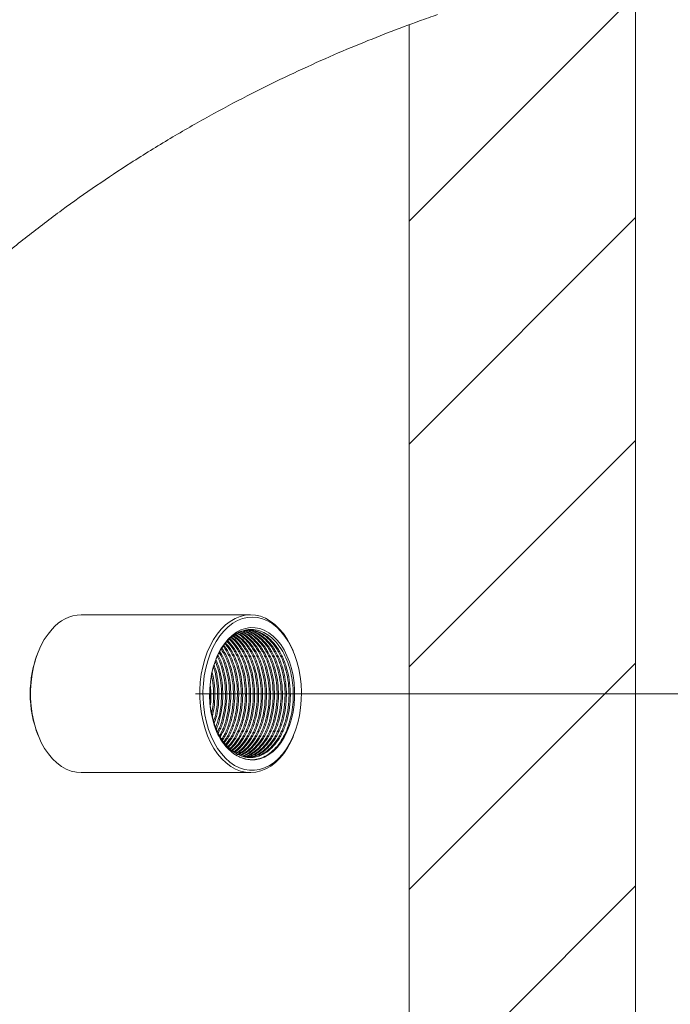
# Model space of a CAD drawing. Units: millimetres. Extents: x 0 to 210, y 0 to 297.
# Drawn here: x 126 to 139, y 149 to 169 of the extents above; entities that cross this region are included whole.
import ezdxf

# ---------------------------------------------------------------- set-up
doc = ezdxf.new("R2010")
doc.units = ezdxf.units.MM
doc.styles.add('SLDTEXTSTYLE0', font='TXT', dxfattribs={"width": 0.75})
doc.dimstyles.new('SLDDIMSTYLE0', dxfattribs={"dimtxt": 3.5, "dimasz": 3.302, "dimexe": 0, "dimexo": 0.0625, "dimgap": 0.875, "dimtad": 1, "dimlfac": 22, "dimrnd": 1e-09, "dimzin": 12, "dimdsep": 46, "dimtxsty": 'SLDTEXTSTYLE0', "dimsah": 1, "dimcen": 0.09, "dimadec": 0, "dimazin": 3, "dimtfac": 1, "dimtofl": 0, "dimtmove": 0, "dimatfit": 3, "dimfxl": 0, "dimfrac": 2, "dimtolj": 1, "dimtzin": 12, "dimarcsym": 0})

# ---------------------------------------------------------------- blocks, each defined once
blk = doc.blocks.new('_D_2')
at = {"color": 7, "linetype": 'Continuous', "lineweight": 0}
for p, q in [((129.502, 155.717), (165.812, 155.717)), ((164.812, 75.49), (164.812, 155.717)), ((120.002, 75.49), (165.812, 75.49))]:
    blk.add_line(p, q, dxfattribs=at)
for points in [[(164.812, 155.717), (164.304, 152.415), (165.32, 152.415)], [(164.812, 75.49), (165.32, 78.792), (164.304, 78.792)]]:
    blk.add_solid(points, dxfattribs=at)
at = {"color": 7, "linetype": 'Continuous', "lineweight": 0, "insert": (160.301, 132.6), "char_height": 3.5, "attachment_point": 1, "rotation": 90, "style": 'SLDTEXTSTYLE0'}
blk.add_mtext('1765', dxfattribs=at)
blk = doc.blocks.new('_D_3')
at = {"color": 7, "linetype": 'Continuous', "lineweight": 0}
for p, q in [((129.502, 184.353), (172.441, 184.353)), ((171.441, 75.49), (171.441, 184.353)), ((120.002, 75.49), (172.441, 75.49))]:
    blk.add_line(p, q, dxfattribs=at)
for points in [[(171.441, 184.353), (170.933, 181.051), (171.949, 181.051)], [(171.441, 75.49), (171.949, 78.792), (170.933, 78.792)]]:
    blk.add_solid(points, dxfattribs=at)
at = {"color": 7, "linetype": 'Continuous', "lineweight": 0, "insert": (166.929, 161.055), "char_height": 3.5, "attachment_point": 1, "rotation": 90, "style": 'SLDTEXTSTYLE0'}
blk.add_mtext('2395', dxfattribs=at)
blk = doc.blocks.new('_D_4')
at = {"color": 7, "linetype": 'Continuous', "lineweight": 0}
for p, q in [((107.331, 204.808), (189.789, 204.808)), ((188.789, 204.808), (188.789, 75.49)), ((120.002, 75.49), (189.789, 75.49))]:
    blk.add_line(p, q, dxfattribs=at)
for points in [[(188.789, 204.808), (188.281, 201.506), (189.297, 201.506)], [(188.789, 75.49), (189.297, 78.792), (188.281, 78.792)]]:
    blk.add_solid(points, dxfattribs=at)
at = {"color": 7, "linetype": 'Continuous', "lineweight": 0, "insert": (184.278, 131.6), "char_height": 3.5, "attachment_point": 1, "rotation": 90, "style": 'SLDTEXTSTYLE0'}
blk.add_mtext('2845', dxfattribs=at)

msp = doc.modelspace()

# ---------------------------------------------------------------- hatches: boundary and pattern name
at = {"linetype": 'Continuous', "lineweight": 0}
h = msp.add_hatch(dxfattribs=at)
h.set_pattern_fill('ANSI31', angle=3e-322, style=0)
edge = h.paths.add_edge_path(flags=0)
edge.add_line((133.80935, 169.2007452), (133.80935, 75.4897773))
edge.add_line((133.80935, 75.4897773), (138.3729864, 75.4897773))
edge.add_line((138.3729864, 75.4897773), (138.3729864, 170.4795964))
edge.add_spline(control_points=[(138.3729864, 170.4795964), (136.8269315, 170.1794623), (135.2957039, 169.7493153), (133.80935, 169.2007452)], knot_values=[0.0233012668, 0.0233012668, 0.0233012668, 0.0233012668, 0.0387074105, 0.0387074105, 0.0387074105, 0.0387074105], weights=[1, 1, 1, 1], degree=3, periodic=0)

# ---------------------------------------------------------------- linework, layer by layer
at = {"color": 7, "linetype": 'Continuous', "lineweight": 15}
for p, q in [((138.3729851, 170.4795973), (138.3729851, 75.4897773)), ((133.80935, 169.2007417), (133.80935, 75.4897773)), ((133.80935, 95.9443223), (133.80935, 169.1959083)), ((130.6100843, 157.307957), (127.1977062, 157.307957)), ((126.3396282, 156.5824709), (126.3293247, 156.5577404)), ((131.4784671, 156.5577404), (131.4681636, 156.5824709)), ((126.3293247, 154.8763584), (126.3396282, 154.8516333)), ((131.4681636, 154.8516333), (131.4784671, 154.8763584)), ((127.1977062, 154.1261418), (130.6100843, 154.1261418))]:
    msp.add_line(p, q, dxfattribs=at)
at = {"color": 7, "linetype": 'Continuous', "lineweight": 15, "flags": 128}
for points in [[(130.0732903, 156.9810201), (130.1598579, 157.0657562), (130.2515678, 157.1361981), (130.3474472, 157.1915925), (130.4464776, 157.2313596), (130.5476132, 157.2550768), (130.649781, 157.2624841), (130.7518973, 157.2535163), (130.8528784, 157.2282547), (130.9516541, 157.1869812), (131.0471787, 157.1301238), (131.1384388, 157.058284), (131.22447, 156.9722311), (131.3043538, 156.8728702), (131.3772502, 156.7612578), (131.4423819, 156.6385752), (131.4990605, 156.5061282), (131.5466846, 156.365315), (131.5847503, 156.2176255), (131.6128538, 156.0646366), (131.6306973, 155.9079577), (131.6380883, 155.7492576), (131.6349536, 155.5902162), (131.6213231, 155.4325185), (131.5973431, 155.2778391), (131.5632682, 155.1278142), (131.5194561, 154.9840369), (131.4663754, 154.8480245), (131.4045844, 154.7212292), (131.3347413, 154.6049893), (131.2575885, 154.5005349), (131.1739388, 154.4089767), (131.0846808, 154.3312848), (130.9907629, 154.2682827), (130.8931765, 154.2206369), (130.7929622, 154.1888568), (130.6911737, 154.1732729), (130.5888975, 154.1740531), (130.4872147, 154.1911922), (130.3872035, 154.2245003), (130.2899233, 154.2736363), (130.1964064, 154.3380689), (130.1076442, 154.4171209), (130.024577, 154.5099524), (129.9480853, 154.6155773), (129.8789791, 154.7328792), (129.8179927, 154.860612), (129.7657736, 154.9974263), (129.7228718, 155.14187), (129.6897425, 155.2924043), (129.6667405, 155.4474468), (129.6541043, 155.6053449), (129.6519721, 155.7644243), (129.6603682, 155.9230051), (129.6791979, 156.0794023), (129.7082633, 156.2319577), (129.7472583, 156.3790511), (129.795771, 156.5191329), (129.8532814, 156.6507074), (129.9191852, 156.7723876), (129.9927806, 156.8828838), (130.0732903, 156.9810201)], [(130.0216564, 157.0181971), (130.1092888, 157.1041308), (130.2020607, 157.1758352), (130.2990185, 157.232568), (130.3991678, 157.2737548), (130.5014819, 157.2989621), (130.6049122, 157.3079407), (130.7083913, 157.3005931), (130.8108652, 157.2769951), (130.9112774, 157.2373905), (131.0086009, 157.1821858), (131.1018334, 157.1119444), (131.1900185, 157.0273925), (131.2722539, 156.9293916), (131.3476972, 156.8189551), (131.4155679, 156.6972099), (131.4681636, 156.5824709)], [(127.1977062, 154.1261418), (127.0993978, 154.1335111), (126.9969252, 154.1571092), (126.8965131, 154.1967083), (126.7991909, 154.2519185), (126.7059584, 154.3221544), (126.6177719, 154.4067063), (126.5355365, 154.5047072), (126.4600946, 154.6151438), (126.3922225, 154.7368944), (126.3326165, 154.8686965), (126.2818862, 155.0092063), (126.2405545, 155.1569771), (126.2090439, 155.310497), (126.1876784, 155.4681892), (126.1766772, 155.6284336), (126.176153, 155.7895883), (126.186111, 155.9499952), (126.2064498, 156.108018), (126.2369592, 156.2620255), (126.2773292, 156.4104411), (126.3271424, 156.551742), (126.3858882, 156.6844762), (126.4529651, 156.8072834), (126.5276836, 156.9189066), (126.6092783, 157.0181971)], [(131.4681636, 154.8516333), (131.4219022, 154.7496227), (131.3548253, 154.6268154), (131.2801082, 154.5151922), (131.1985122, 154.4159071), (131.1108798, 154.3299681), (131.0181106, 154.2582637), (130.9211528, 154.2015309), (130.8210034, 154.1603495), (130.7186894, 154.1351367), (130.615259, 154.1261635), (130.5117772, 154.1335111), (130.409306, 154.1571092), (130.3088939, 154.1967083), (130.2115703, 154.2519185), (130.1183378, 154.3221544), (130.03015, 154.4067063), (129.9479146, 154.5047072), (129.8724741, 154.6151438), (129.8046034, 154.7368944), (129.744996, 154.8686965), (129.694267, 155.0092063), (129.6529339, 155.1569771), (129.621422, 155.310497), (129.6000565, 155.4681892), (129.5890567, 155.6284336), (129.5885311, 155.7895883), (129.5984905, 155.9499952), (129.6188292, 156.108018), (129.6493387, 156.2620255), (129.6897073, 156.4104411), (129.7395205, 156.551742), (129.798269, 156.6844762), (129.8653459, 156.8072834), (129.940063, 156.9189066), (130.0216564, 157.0181971), (130.0216564, 157.0181971)], [(129.7904906, 155.8186753), (129.8030591, 155.9658988), (129.8260746, 156.1100337), (129.8592527, 156.2492918), (129.9021843, 156.3819392), (129.9543302, 156.5063395), (130.0150484, 156.620943), (130.0835856, 156.72433), (130.1590884, 156.8152108), (130.2406195, 156.8924639), (130.3271681, 156.95513), (130.4176615, 157.0024344), (130.5109753, 157.033781), (130.6059499, 157.0487852), (130.7014094, 157.0472625), (130.7961646, 157.0292294), (130.8890448, 156.9949134), (130.9788961, 156.9447371), (131.0646022, 156.8793183), (131.1450983, 156.7994806), (131.2193846, 156.7062102), (131.2865428, 156.6006612), (131.3457383, 156.4841395), (131.396237, 156.3581028), (131.4374076, 156.2241116), (131.4687434, 156.0838239), (131.489857, 155.93899), (131.5004801, 155.7913981), (131.5004883, 155.6428796), (131.4898759, 155.4952876), (131.4687759, 155.3504429), (131.4374509, 155.2101498), (131.3962912, 155.0761478), (131.3458034, 154.9501002), (131.2866187, 154.8335731), (131.2194686, 154.7280079), (131.1451904, 154.6347212), (131.0646997, 154.5548672), (130.9790018, 154.4894322), (130.8891559, 154.4392396), (130.7962783, 154.4049019), (130.7015205, 154.3868471), (130.6060637, 154.3853083), (130.5110864, 154.4002907), (130.4177699, 154.4316211)]]:
    msp.add_lwpolyline(points, dxfattribs=at)
at = {"color": 7, "linetype": 'Continuous', "lineweight": 15}
for centre, radius, start, end in [((127.2182362, 156.5239128), 0.784313, 91.49993797, 140.9341468), ((131.1462296, 155.9098958), 1.3311969, 145.43023751, 157.01398708), ((128.4376575, 155.7170494), 2.2697639, 158.26051488, 201.73948512), ((130.8636863, 155.363775), 1.0096826, 200.11184094, 239.34686039)]:
    msp.add_arc(centre, radius, start, end, dxfattribs=at)
for points, knots in [([(107.8916594, 110.0771254), (107.9504535, 110.3613445), (108.0681335, 110.9302273), (108.2789834, 111.7760114), (108.5211893, 112.6132621), (108.8017091, 113.4375468), (109.1046599, 114.1967235), (109.4276151, 114.8903035), (109.7634929, 115.5198397), (110.133869, 116.1303363), (110.5381522, 116.7175777), (110.9756772, 117.277303), (111.44463, 117.8046611), (111.9457002, 118.2950754), (112.472152, 118.7524663), (113.0184151, 119.1841306), (113.5781126, 119.5957326), (114.1448586, 119.9929654), (114.7325854, 120.3956582), (115.3366543, 120.8098625), (115.9518984, 121.2442199), (116.5051839, 121.6579673), (116.994455, 122.0547314), (117.4204345, 122.4334923), (117.8259066, 122.8346227), (118.2165292, 123.2728387), (118.5853611, 123.753119), (118.929773, 124.2746026), (119.2390349, 124.8217442), (119.5116569, 125.3903562), (119.745724, 125.9765138), (119.9412976, 126.5777222), (120.1022677, 127.1907115), (120.2310218, 127.8137275), (120.3298194, 128.4432051), (120.4087877, 129.1497741), (120.4598511, 129.9333323), (120.4768309, 130.792894), (120.459836, 131.6531375), (120.4141134, 132.5119857), (120.3284098, 133.5701912), (120.188598, 134.8255454), (119.985017, 136.2754726), (119.7567332, 137.7070455), (119.5167929, 139.1228504), (119.2741468, 140.5247597), (119.036534, 141.9281036), (118.8136937, 143.3339522), (118.6154723, 144.743397), (118.4517955, 146.1575254), (118.3438571, 147.4396031), (118.2855703, 148.5875663), (118.2680385, 149.5993677), (118.2875503, 150.5317415), (118.3383985, 151.383154), (118.4129867, 152.1529278), (118.5184218, 152.9183187), (118.6563809, 153.6734297), (118.8292419, 154.4161069), (119.0352491, 155.1448701), (119.2735445, 155.8613891), (119.5464522, 156.5733918), (119.8542418, 157.2787792), (120.1959001, 157.9759349), (120.5649122, 158.6540272), (120.9725426, 159.3344875), (121.4200228, 160.0140352), (121.9072921, 160.6898523), (122.4168222, 161.3397179), (122.9451158, 161.9626863), (123.4886645, 162.5578347), (124.0809806, 163.161848), (124.7223764, 163.7685792), (125.4117271, 164.3724512), (126.1082466, 164.93932), (126.8074199, 165.4694768), (127.5047789, 165.9632547), (128.2357444, 166.4472626), (128.9957351, 166.9158621), (129.779391, 167.3644538), (130.5494603, 167.7741764), (131.3013502, 168.1462499), (132.0312526, 168.4821585), (132.7298774, 168.7816195), (133.3923056, 169.0458308), (133.9444616, 169.2530083), (134.2598964, 169.3617391), (134.3805928, 169.4033433)], [0, 0, 0, 0, 0.0112643615, 0.0225463432, 0.0338257912, 0.0450913128, 0.0563418279, 0.0655561958, 0.074806191, 0.0840688632, 0.093324938, 0.102559627, 0.1117637775, 0.1208827721, 0.1300112681, 0.1391606815, 0.1483267407, 0.1574936774, 0.1666383507, 0.1767224592, 0.1868070349, 0.1968884079, 0.2045527959, 0.2122267529, 0.2198943769, 0.2275500998, 0.2358415826, 0.2441638063, 0.2524973528, 0.2608209639, 0.2691135655, 0.2773553218, 0.2856157536, 0.2938881784, 0.3021592474, 0.3104100886, 0.3215151498, 0.3326335885, 0.343765157, 0.3548994937, 0.3660179064, 0.3849977958, 0.4039845967, 0.4229708019, 0.4414231928, 0.4598907468, 0.4783604563, 0.4968211566, 0.5152667462, 0.5336989465, 0.5521308376, 0.565218959, 0.5783105163, 0.5913953886, 0.6014005563, 0.611414948, 0.6214261906, 0.6314270145, 0.6412840845, 0.6511538547, 0.6610243338, 0.6708823289, 0.6811481851, 0.6914264635, 0.7017057753, 0.7119731777, 0.7233038614, 0.7346581706, 0.7460271072, 0.7573990484, 0.7687603184, 0.7800956478, 0.7936502814, 0.8072341388, 0.8208358092, 0.8344408654, 0.8480325799, 0.8615924861, 0.8774529787, 0.8933238297, 0.9091854142, 0.925387762, 0.9415995443, 0.9578028501, 0.9739049342, 0.9900151089, 1, 1, 1, 1]), ([(130.0500742, 156.6652293), (130.0781284, 156.7024552), (130.1420501, 156.7872751), (130.2566115, 156.8892067), (130.3893316, 156.9682029), (130.5290825, 157.0105388), (130.6713624, 157.0170578), (130.8122647, 156.9859371), (130.9471982, 156.9197782), (131.0730206, 156.819689), (131.1865465, 156.6888495), (131.2850784, 156.5306851), (131.3655271, 156.3489347), (131.4253904, 156.1485357), (131.4630654, 155.9358546), (131.4771317, 155.7167366), (131.4677327, 155.4974112), (131.4352069, 155.2821121), (131.379466, 155.0783246), (131.3030182, 154.8923708), (131.2075336, 154.729417), (131.0957444, 154.5940827), (130.9710076, 154.4894108), (130.8366348, 154.4185635), (130.6964603, 154.3846997), (130.5546289, 154.3851121), (130.463009, 154.4162474), (130.4177699, 154.4316211)], [0, 0, 0, 0, 0.03138979225, 0.07152204028, 0.11165405261, 0.15178607626, 0.19191797087, 0.23204974279, 0.27218162777, 0.31174083806, 0.3518597166, 0.39197850243, 0.43188948451, 0.47237618313, 0.51286319056, 0.55277334174, 0.59324765592, 0.63372125011, 0.67456345757, 0.71540597524, 0.75566683909, 0.79650192452, 0.83733906965, 0.87782127356, 0.91888449866, 0.95994760891, 1, 1, 1, 1]), ([(130.3489103, 154.4951759), (130.3865864, 154.4781538), (130.476327, 154.4376087), (130.6249182, 154.4216067), (130.7867405, 154.4526265), (130.9395001, 154.5334898), (131.0772755, 154.657441), (131.1973081, 154.8207075), (131.2960063, 155.0208588), (131.3680938, 155.2512381), (131.4090221, 155.4985176), (131.417995, 155.7495661), (131.3962776, 155.998008), (131.3434269, 156.2385896), (131.2595436, 156.4629756), (131.1485853, 156.6576355), (131.0175094, 156.8128644), (130.8715549, 156.9243758), (130.719517, 156.9933576), (130.6154018, 156.9993137), (130.5657763, 157.0021527)], [0, 0, 0, 0, 0.0416683639, 0.0992498771, 0.1572162392, 0.2144185354, 0.2697940835, 0.3251699641, 0.3823722064, 0.4403379465, 0.4979196357, 0.5540124986, 0.6088773249, 0.6655803976, 0.7234179866, 0.781254857, 0.8379588377, 0.8928227775, 0.9489151096, 1, 1, 1, 1]), ([(130.4438225, 154.4570397), (130.4512002, 154.4583539), (130.5119521, 154.4691751), (130.6188588, 154.5364172), (130.7570081, 154.6566679), (130.8769414, 154.8209221), (130.9756668, 155.0207996), (131.0477482, 155.2512538), (131.0886727, 155.4985135), (131.0976508, 155.7495684), (131.0759324, 155.9980027), (131.0230809, 156.2386104), (130.939186, 156.4628952), (130.8282744, 156.6579325), (130.6970294, 156.8117931), (130.5607992, 156.9209787), (130.4659264, 156.9560596), (130.4228661, 156.9719819)], [0, 0, 0, 0, 0.0100198038, 0.0825091966, 0.1526843477, 0.2228594966, 0.2953491044, 0.3688062557, 0.4417765951, 0.5128603681, 0.5823878828, 0.6542450785, 0.7275398302, 0.8008336713, 0.8726914571, 0.9422178483, 1, 1, 1, 1]), ([(130.4613598, 154.4499956), (130.4808269, 154.4530733), (130.5537915, 154.4646091), (130.6725689, 154.5354832), (130.8105774, 154.6569152), (130.9305473, 154.8208533), (131.0292629, 155.0208182), (131.1013458, 155.2512493), (131.1422753, 155.4985145), (131.151248, 155.7495678), (131.1295302, 155.9980038), (131.0766816, 156.2386061), (130.9927902, 156.4629121), (130.8818617, 156.6578704), (130.7506779, 156.8120186), (130.6073224, 156.9256983), (130.5048351, 156.9630918), (130.4542127, 156.981562)], [0, 0, 0, 0, 0.0256986123, 0.0963209578, 0.1646882548, 0.2330561838, 0.3036787387, 0.375243784, 0.4463348086, 0.5155877109, 0.5833244329, 0.6533307932, 0.7247377547, 0.7961438289, 0.8661512244, 0.9338868838, 1, 1, 1, 1]), ([(130.476513, 154.4477793), (130.4997867, 154.4513476), (130.5765866, 154.4631223), (130.6990824, 154.5352561), (130.8370553, 154.6569751), (130.9570391, 154.8208364), (131.0557506, 155.0208229), (131.1278361, 155.2512478), (131.1687595, 155.4985156), (131.1777376, 155.7495655), (131.1560203, 155.9980122), (131.1031639, 156.2385744), (131.0192884, 156.4630314), (130.9083049, 156.6574281), (130.7773183, 156.813611), (130.6310518, 156.921667), (130.5255557, 156.9787616), (130.4690915, 156.9851703), (130.4668435, 156.9854254)], [0, 0, 0, 0, 0.0303725972, 0.1002251742, 0.1678475327, 0.2354704024, 0.3053231866, 0.3761081883, 0.4464242957, 0.5149223596, 0.5819207658, 0.6511642269, 0.7217928677, 0.7924204481, 0.861664393, 0.9286624331, 0.9971598454, 1, 1, 1, 1]), ([(130.5012381, 154.4421386), (130.5342221, 154.4468598), (130.6207966, 154.4592516), (130.7527383, 154.5347764), (130.8906423, 154.6571015), (131.0106406, 154.8208018), (131.1093483, 155.0208328), (131.1814331, 155.251245), (131.2223622, 155.4985161), (131.2313348, 155.7495657), (131.2096178, 155.9980107), (131.156766, 156.2385793), (131.072887, 156.4630143), (130.9619124, 156.6574922), (130.8308955, 156.8133802), (130.6847271, 156.9225014), (130.5704573, 156.9812509), (130.5050545, 156.9874973), (130.4939555, 156.9885574)], [0, 0, 0, 0, 0.04199463825, 0.11022471572, 0.17627613252, 0.2423279459, 0.31055822574, 0.37969919839, 0.44838207894, 0.51528910187, 0.58073130376, 0.64836626201, 0.71735437727, 0.78634163546, 0.85397759377, 0.91941876904, 0.98632515889, 1, 1, 1, 1]), ([(130.5257789, 154.4417593), (130.5594176, 154.4465538), (130.6466496, 154.4589869), (130.7792282, 154.5347487), (130.9171274, 154.6571084), (131.0371265, 154.8208004), (131.1358373, 155.0208325), (131.2079231, 155.251245), (131.2488462, 155.4985163), (131.2578259, 155.749566), (131.2361025, 155.9980098), (131.1832527, 156.2385823), (131.0993723, 156.463003), (130.9884016, 156.6575338), (130.8573716, 156.8132291), (130.7112619, 156.9230537), (130.5893606, 156.983548), (130.5161594, 156.9897082), (130.4973177, 156.9912938)], [0, 0, 0, 0, 0.0423869813, 0.1099183081, 0.1752935282, 0.2406688987, 0.3082007042, 0.3766334706, 0.4446128486, 0.5108346961, 0.5756067608, 0.6425490631, 0.7108306646, 0.7791114178, 0.8460543378, 0.910825743, 0.9770469383, 1, 1, 1, 1]), ([(130.5795857, 154.4319462), (130.5856653, 154.4311166), (130.6459851, 154.4228858), (130.7603775, 154.4559694), (130.9129798, 154.5326313), (131.0507942, 154.657668), (131.1708204, 154.820644), (131.2695202, 155.0208759), (131.3416088, 155.2512337), (131.3825314, 155.498519), (131.3915098, 155.7495656), (131.369792, 155.9980087), (131.3169373, 156.238589), (131.2330554, 156.4629754), (131.1220957, 156.6576351), (130.9910232, 156.8128651), (130.8450692, 156.9243758), (130.6930284, 156.9933572), (130.5889145, 156.9993136), (130.5392902, 157.0021527)], [0, 0, 0, 0, 0.0071614419, 0.071053631, 0.1341038137, 0.1951409613, 0.2561785704, 0.31922894, 0.3831207458, 0.4465893193, 0.5084168942, 0.5688908514, 0.6313912352, 0.6951419069, 0.7588916214, 0.8213924419, 0.8818656773, 0.9436930856, 1, 1, 1, 1]), ([(130.5587511, 154.4377333), (130.599335, 154.4432821), (130.6935489, 154.4561636), (130.8328565, 154.534477), (130.9707207, 154.6571801), (131.09073, 154.8207799), (131.1894343, 155.0208389), (131.2615215, 155.2512431), (131.3024445, 155.4985168), (131.3114227, 155.7495656), (131.2897053, 155.9980108), (131.2368496, 156.2385792), (131.1529708, 156.4630137), (131.0419999, 156.6574928), (130.9109819, 156.8133805), (130.7648149, 156.9225009), (130.6505441, 156.9812509), (130.5851415, 156.9874973), (130.5740424, 156.9885574)], [0, 0, 0, 0, 0.0511391862, 0.1187178197, 0.1841391503, 0.2495604787, 0.3171394795, 0.3856204802, 0.4536476467, 0.5199160471, 0.5847336136, 0.6517230432, 0.7200526456, 0.7883810894, 0.8553714416, 0.9201882039, 0.9864556895, 1, 1, 1, 1]), ([(130.5750476, 154.4357392), (130.6190632, 154.441648), (130.716723, 154.454758), (130.8593606, 154.5343568), (130.9972027, 154.6572126), (131.1172169, 154.8207703), (131.2159206, 155.0208417), (131.2880065, 155.2512427), (131.3289353, 155.4985166), (131.3379079, 155.7495658), (131.3161908, 155.99801), (131.2633394, 156.2385822), (131.1794591, 156.4630029), (131.0684892, 156.6575345), (130.9374551, 156.813228), (130.7913494, 156.9230542), (130.6694475, 156.9835479), (130.5962463, 156.9897082), (130.5774047, 156.9912938)], [0, 0, 0, 0, 0.05469789417, 0.12136107569, 0.18589562924, 0.25043077924, 0.31709398747, 0.38464714558, 0.45175273161, 0.51712324239, 0.58106257158, 0.64714430073, 0.7145481118, 0.78195108547, 0.84803379171, 0.91197211787, 0.97734201011, 1, 1, 1, 1]), ([(130.1521635, 154.6506465), (130.1571062, 154.6550081), (130.207427, 154.6994122), (130.2888377, 154.8233731), (130.3888532, 155.0201233), (130.4605819, 155.251436), (130.5015981, 155.4984627), (130.5105602, 155.7495942), (130.4888171, 155.9979488), (130.4360837, 156.2388096), (130.3517302, 156.4621385), (130.2506498, 156.6459589), (130.1701524, 156.7342573), (130.1354254, 156.7723497)], [0, 0, 0, 0, 0.0107446458, 0.1093880202, 0.2112847691, 0.3145413768, 0.4171138775, 0.5170344812, 0.6147674471, 0.7157753547, 0.8188038733, 0.9218311119, 1, 1, 1, 1]), ([(130.1635479, 154.6370512), (130.1735949, 154.6457744), (130.2292165, 154.6940675), (130.315513, 154.8229142), (130.4152876, 155.0202498), (130.4870808, 155.2514025), (130.5280855, 155.4984715), (130.5370451, 155.7495899), (130.5153072, 155.9979575), (130.4625549, 156.2387765), (130.3782897, 156.4622654), (130.2737014, 156.6513178), (130.1890769, 156.743733), (130.1502995, 156.7860804)], [0, 0, 0, 0, 0.0213202374, 0.1180320263, 0.2179334836, 0.3191681718, 0.4197324305, 0.5176964007, 0.6135156534, 0.7125454524, 0.8135565178, 0.9145660665, 1, 1, 1, 1]), ([(130.18791, 154.6107276), (130.2079215, 154.6276952), (130.273792, 154.6835465), (130.3693886, 154.8222482), (130.4688127, 155.0204344), (130.5407022, 155.2513505), (130.5816795, 155.4984926), (130.5906375, 155.7495587), (130.5689477, 155.9980611), (130.5159978, 156.2383763), (130.4324769, 156.4637883), (130.3201741, 156.6546291), (130.2329346, 156.771489), (130.1815196, 156.8107366), (130.1792998, 156.8124311)], [0, 0, 0, 0, 0.0406203122, 0.1337073289, 0.2298634013, 0.3273031515, 0.4240971534, 0.5183886548, 0.6106157607, 0.705933312, 0.8031576416, 0.9003807634, 0.9956989806, 1, 1, 1, 1]), ([(130.2026486, 154.6001505), (130.2266867, 154.6203781), (130.2966735, 154.6792709), (130.3959606, 154.8220415), (130.495275, 155.020491), (130.5671948, 155.2513357), (130.6081637, 155.4984959), (130.617125, 155.74956), (130.5954305, 155.9980527), (130.5424967, 156.23841), (130.4589148, 156.4636593), (130.3468395, 156.6551046), (130.2549017, 156.7758904), (130.1984853, 156.8181941), (130.191451, 156.8234688)], [0, 0, 0, 0, 0.047867364, 0.1393657785, 0.2338819181, 0.3296594191, 0.4248023644, 0.5174854955, 0.6081394443, 0.7018311235, 0.7973970563, 0.8929613686, 0.9866539229, 1, 1, 1, 1]), ([(130.2324726, 154.578747), (130.2646839, 154.605508), (130.342995, 154.6705683), (130.4497039, 154.8216902), (130.5488333, 155.020588), (130.6208028, 155.25131), (130.661762, 155.4985013), (130.6707288, 155.7495622), (130.6490219, 155.998039), (130.5961174, 156.2384627), (130.5124436, 156.4634607), (130.4007049, 156.6558407), (130.2994219, 156.7849508), (130.2328997, 156.8335061), (130.2160434, 156.8458097)], [0, 0, 0, 0, 0.0617995352, 0.1502449771, 0.2416074536, 0.3341893763, 0.4261578993, 0.5157485282, 0.6033778073, 0.6939430184, 0.7863202603, 0.8786963545, 0.9692625125, 1, 1, 1, 1]), ([(130.2472085, 154.5681699), (130.2834708, 154.5981344), (130.3658974, 154.6662457), (130.4762527, 154.821544), (130.5753053, 155.020628), (130.647297, 155.2512993), (130.6882463, 155.498504), (130.6972148, 155.7495625), (130.6755105, 155.998035), (130.6226098, 156.238482), (130.5389021, 156.4633846), (130.427294, 156.6561223), (130.3214436, 156.7894921), (130.2499337, 156.8411464), (130.2281973, 156.8568474)], [0, 0, 0, 0, 0.0683477829, 0.1553588181, 0.2452392885, 0.3363192549, 0.4267957884, 0.5149331525, 0.6011408582, 0.6902373048, 0.7811160798, 0.8719937257, 0.9610907948, 1, 1, 1, 1]), ([(130.2770325, 154.5467664), (130.3215046, 154.5831753), (130.412249, 154.6574669), (130.5299558, 154.8212913), (130.6288748, 155.0206976), (130.7009018, 155.2512813), (130.7418467, 155.4985076), (130.7508133, 155.7495638), (130.7291049, 155.9980265), (130.6762234, 156.2385149), (130.5924575, 156.4632601), (130.4810626, 156.6565821), (130.3660394, 156.7987678), (130.284438, 156.8567129), (130.2527869, 156.8791883)], [0, 0, 0, 0, 0.0809680197, 0.1652133565, 0.2522372035, 0.3404224237, 0.4280236349, 0.5133597142, 0.5968275262, 0.6830920743, 0.7710824974, 0.8590715994, 0.9453374231, 1, 1, 1, 1]), ([(130.2898366, 154.5375765), (130.2926469, 154.5390386), (130.3448098, 154.5661794), (130.4358408, 154.660645), (130.5568243, 154.8198173), (130.6552587, 155.0211043), (130.7274198, 155.2511718), (130.7683236, 155.4985363), (130.7773052, 155.7495571), (130.7555927, 155.9980257), (130.702713, 156.2385259), (130.6189275, 156.463216), (130.5076085, 156.6567466), (130.388585, 156.8028701), (130.3025523, 156.8635833), (130.2665339, 156.8890014)], [0, 0, 0, 0, 0.0047236827, 0.0876796796, 0.1706366108, 0.2563291085, 0.3431653732, 0.4294261605, 0.5134567718, 0.5956476758, 0.6805925771, 0.7672368635, 0.8538800735, 0.9388256724, 1, 1, 1, 1]), ([(130.3125623, 154.5212665), (130.3257519, 154.5278178), (130.3885614, 154.5590152), (130.4896769, 154.6597018), (130.6103566, 154.8200797), (130.7088749, 155.0210317), (130.7810132, 155.2511916), (130.8219228, 155.4985309), (130.8309038, 155.7495597), (130.809188, 155.9980204), (130.7563226, 156.2385452), (130.6724981, 156.4631445), (130.5613055, 156.6570075), (130.4350008, 156.8103852), (130.3408891, 156.8761526), (130.2968917, 156.906899)], [0, 0, 0, 0, 0.0213935781, 0.1018765809, 0.1823597689, 0.2654973871, 0.349744515, 0.4334334795, 0.5149587597, 0.5946991448, 0.6771113722, 0.7611726902, 0.8452322946, 0.9276457405, 1, 1, 1, 1]), ([(130.3237923, 154.5132036), (130.3421385, 154.5221604), (130.4101993, 154.5553886), (130.5162514, 154.6593515), (130.6368181, 154.820177), (130.7353681, 155.0210048), (130.8074967, 155.2511993), (130.8484127, 155.4985283), (130.8573934, 155.749561), (130.8356728, 155.9980182), (130.7828108, 156.2385526), (130.6989777, 156.4631151), (130.587831, 156.6571184), (130.4579449, 156.8141123), (130.3598421, 156.8823819), (130.3118958, 156.9157476)], [0, 0, 0, 0, 0.0292694932, 0.1085838884, 0.1878984663, 0.2698289322, 0.3528527977, 0.4353268354, 0.5156683472, 0.5942509836, 0.6754665913, 0.7583070609, 0.8411462867, 0.9223626437, 1, 1, 1, 1]), ([(130.3494169, 154.498427), (130.377249, 154.5116688), (130.4549334, 154.5486287), (130.569982, 154.658843), (130.6903826, 154.8203175), (130.7889789, 155.0209665), (130.8610956, 155.2512093), (130.9020106, 155.4985244), (130.9109918, 155.7495677), (130.8892702, 155.9979949), (130.8364286, 156.2386445), (130.7524963, 156.4627635), (130.6417239, 156.6584199), (130.5099749, 156.8100383), (130.4057056, 156.9005806), (130.344694, 156.9254948), (130.3350847, 156.9294187)], [0, 0, 0, 0, 0.0429639747, 0.119920173, 0.1968766181, 0.2763707158, 0.356926055, 0.4369475415, 0.5149001621, 0.5911461067, 0.6699469828, 0.7503242296, 0.8307004779, 0.9095019044, 0.985746653, 1, 1, 1, 1]), ([(130.3607499, 154.4904183), (130.3937342, 154.5059335), (130.4766328, 154.5449276), (130.5965231, 154.6586192), (130.7168538, 154.8203803), (130.8154692, 155.0209486), (130.8875796, 155.2512145), (130.9285016, 155.498523), (130.9374768, 155.7495677), (130.9157562, 155.9979964), (130.8629166, 156.2386371), (130.7789914, 156.4627934), (130.6681885, 156.6583093), (130.5365502, 156.8104376), (130.4272814, 156.9036418), (130.3610251, 156.9301105), (130.3462633, 156.9360078)], [0, 0, 0, 0, 0.0500778848, 0.1258597755, 0.2016418405, 0.2799232872, 0.3592494357, 0.4380501568, 0.5148134144, 0.5898960646, 0.6674944915, 0.7466454121, 0.8257953495, 0.903394675, 0.9784764291, 1, 1, 1, 1]), ([(130.3911943, 154.4781886), (130.4320616, 154.4971255), (130.5229213, 154.539228), (130.6501939, 154.6583318), (130.770435, 154.8204597), (130.8690752, 155.020927), (130.9411801, 155.2512197), (130.9820983, 155.4985221), (130.9910783, 155.7495671), (130.9693584, 155.9979996), (130.916511, 156.2386245), (130.8326007, 156.4628407), (130.7217463, 156.6581342), (130.5902937, 156.8110673), (130.4709761, 156.9099719), (130.3941071, 156.9396148), (130.3688805, 156.9493429)], [0, 0, 0, 0, 0.0603188718, 0.1341064252, 0.2078948096, 0.2841164209, 0.361355388, 0.4380824805, 0.51282588, 0.5859328999, 0.6614895404, 0.738557747, 0.8156249962, 0.8911822572, 0.9642885689, 1, 1, 1, 1]), ([(130.4062418, 154.4721414), (130.4510088, 154.4927531), (130.5458017, 154.536398), (130.6767148, 154.6582078), (130.7969114, 154.820494), (130.8955642, 155.0209179), (130.9676655, 155.2512222), (131.0085845, 155.4985215), (131.0175646, 155.7495669), (130.9958436, 155.9980006), (130.9430008, 156.2386205), (130.8590891, 156.462858), (130.7482214, 156.6580669), (130.6168341, 156.8113133), (130.4925814, 156.9131478), (130.4104704, 156.9443727), (130.3800591, 156.9559374)], [0, 0, 0, 0, 0.0651831226, 0.1380235441, 0.2108646387, 0.2861076816, 0.3623552147, 0.4380974435, 0.5118814419, 0.5840500311, 0.6586367562, 0.7347159814, 0.8107936557, 0.8853814836, 0.9575489407, 1, 1, 1, 1]), ([(130.4351582, 154.4605239), (130.4365812, 154.4607968), (130.4912932, 154.4712889), (130.5923, 154.5370535), (130.7305381, 154.6565), (130.8504468, 154.8209693), (130.9491827, 155.0207858), (131.0212617, 155.2512578), (131.0621864, 155.4985122), (131.071166, 155.749569), (131.0494415, 155.9980017), (130.9965965, 156.2386131), (130.9126976, 156.4628853), (130.8017959, 156.6579678), (130.6705149, 156.8116677), (130.5378092, 156.918656), (130.4467002, 156.9526), (130.4073743, 156.9672514)], [0, 0, 0, 0, 0.0019613357, 0.0754102853, 0.1465141933, 0.2176182649, 0.2910677352, 0.3654971156, 0.4394334606, 0.5114581598, 0.5819060593, 0.6547143695, 0.7289793387, 0.8032431929, 0.8760521749, 0.9464996214, 1, 1, 1, 1]), ([(130.0288469, 154.8029851), (130.0341474, 154.8100515), (130.0804416, 154.8717688), (130.1469904, 155.0231164), (130.2207461, 155.2506308), (130.2612406, 155.4986868), (130.2702903, 155.7494813), (130.2486841, 155.9981827), (130.1952957, 156.2379481), (130.1187767, 156.4507411), (130.0489039, 156.5644606), (130.0176818, 156.6152752)], [0, 0, 0, 0, 0.0163503984, 0.1428017843, 0.270940722, 0.3982309142, 0.5222299041, 0.6435141366, 0.7688622112, 0.8967180959, 1, 1, 1, 1]), ([(130.0409656, 154.7834294), (130.0511674, 154.7968355), (130.102631, 154.8644632), (130.1737325, 155.0227074), (130.2471688, 155.2507407), (130.2877405, 155.4986564), (130.2967826, 155.7494969), (130.2751487, 155.9981498), (130.2218826, 156.2380703), (130.1418232, 156.4588141), (130.0674212, 156.5793031), (130.031781, 156.63702)], [0, 0, 0, 0, 0.03037789373, 0.15324265852, 0.27774710996, 0.4014266808, 0.52190865501, 0.63975282569, 0.76154584605, 0.88577527287, 1, 1, 1, 1]), ([(130.0695135, 154.7493409), (130.0883589, 154.7736376), (130.1488194, 154.8515868), (130.2276636, 155.0221698), (130.3006798, 155.2508902), (130.3413538, 155.4985968), (130.3504191, 155.7495857), (130.3285802, 155.997855), (130.276139, 156.239211), (130.1907034, 156.4606011), (130.1151656, 156.6084073), (130.0640226, 156.6675517), (130.057728, 156.674831)], [0, 0, 0, 0, 0.0528541934, 0.1695680785, 0.2878397836, 0.4053278819, 0.5197782199, 0.6317229056, 0.7474182988, 0.8654285279, 0.9834372909, 1, 1, 1, 1]), ([(130.0836208, 154.7324945), (130.1067702, 154.7621206), (130.1716708, 154.8451789), (130.2542822, 155.0219613), (130.3271348, 155.2509454), (130.3678481, 155.4985846), (130.3769028, 155.7495824), (130.3550841, 155.9978796), (130.3025699, 156.2391129), (130.2173966, 156.4609735), (130.1375185, 156.6145246), (130.0815105, 156.6784717), (130.0705755, 156.6909568)], [0, 0, 0, 0, 0.0632013295, 0.1771883476, 0.2926960985, 0.4074385748, 0.5192145131, 0.6285432557, 0.7415355038, 0.8567881034, 0.9720392712, 1, 1, 1, 1]), ([(130.112166, 154.698406), (130.144073, 154.7387427), (130.2179583, 154.832148), (130.3080911, 155.0216215), (130.3806762, 155.2510359), (130.4214625, 155.4985636), (130.4304914, 155.7495781), (130.4087048, 155.9979167), (130.3560837, 156.238962), (130.2713153, 156.4615498), (130.1828299, 156.6270416), (130.1169943, 156.7007377), (130.0965767, 156.7235931)], [0, 0, 0, 0, 0.0827272877, 0.1915671756, 0.3018595817, 0.4114213885, 0.5181504427, 0.6225428318, 0.7304333137, 0.8404820889, 0.9505287129, 1, 1, 1, 1]), ([(130.1262734, 154.6815596), (130.162524, 154.7271619), (130.2408437, 154.8256863), (130.334664, 155.0214832), (130.4071377, 155.2510725), (130.4479599, 155.498555), (130.4569727, 155.7495767), (130.4351992, 155.9979303), (130.3825405, 156.2389042), (130.2979284, 156.4617736), (130.2052477, 156.6332755), (130.1345599, 156.7117974), (130.1094242, 156.7397188)], [0, 0, 0, 0, 0.09173926997, 0.19820366219, 0.30608907097, 0.41325968718, 0.51765931076, 0.61977332163, 0.72530866315, 0.83295555805, 0.94060111559, 1, 1, 1, 1]), ([(129.9210085, 155.0072719), (129.9238687, 155.012988), (129.9603749, 155.0859459), (130.004887, 155.2532589), (130.0479651, 155.4979571), (130.056553, 155.7498393), (130.0343016, 155.9974591), (129.9881427, 156.2207968), (129.9362318, 156.3486005), (129.913539, 156.4044698)], [0, 0, 0, 0, 0.0148341506, 0.1893373319, 0.3626846679, 0.5315499527, 0.6967182053, 0.8674207114, 1, 1, 1, 1]), ([(129.9482343, 154.9537957), (129.9602173, 154.976979), (130.0065593, 155.0666362), (130.0591179, 155.2525297), (130.1014682, 155.4982235), (130.109927, 155.7494947), (130.0888937, 155.9985707), (130.0337321, 156.2363052), (129.9828185, 156.3958139), (129.9442394, 156.463079), (129.9427859, 156.4656133)], [0, 0, 0, 0, 0.0556107471, 0.2150645145, 0.3734620278, 0.527764179, 0.678688147, 0.8346693647, 0.993770906, 1, 1, 1, 1]), ([(129.9620084, 154.9280194), (129.9784743, 154.9595291), (130.0295411, 155.0572522), (130.0858276, 155.2522905), (130.1278938, 155.4982774), (130.1364531, 155.7495097), (130.1152792, 155.9984597), (130.060598, 156.2367532), (130.0051123, 156.4049472), (129.9612268, 156.4800162), (129.9548883, 156.4908586)], [0, 0, 0, 0, 0.07289958806, 0.22608827753, 0.37826201848, 0.52650117054, 0.67149493457, 0.82134671568, 0.97419673444, 1, 1, 1, 1]), ([(129.9898871, 154.8758707), (130.0155256, 154.9241153), (130.0761372, 155.0381697), (130.139775, 155.2519235), (130.1813908, 155.4983616), (130.1901148, 155.7495288), (130.1687378, 155.9983039), (130.1147304, 156.2373887), (130.050394, 156.4236343), (129.9958198, 156.5145533), (129.9793777, 156.5419452)], [0, 0, 0, 0, 0.1040301238, 0.2459363062, 0.3869023163, 0.5242238081, 0.6585388161, 0.7973545963, 0.9389473145, 1, 1, 1, 1]), ([(130.0036639, 154.8500944), (130.0338697, 154.9065727), (130.09919, 155.0287074), (130.166394, 155.2517822), (130.207839, 155.498394), (130.2166231, 155.7495352), (130.1951725, 155.998248), (130.1414086, 156.2376167), (130.0728272, 156.4329376), (130.0129851, 156.5317026), (129.9914829, 156.5671905)], [0, 0, 0, 0, 0.1177823622, 0.2547050257, 0.3907206856, 0.5232196655, 0.6528178056, 0.7867585968, 0.9233788043, 1, 1, 1, 1]), ([(129.8668171, 155.1647582), (129.876708, 155.1944643), (129.9117176, 155.2996104), (129.9396964, 155.4992685), (129.95076, 155.7497586), (129.9262524, 155.9965304), (129.8966048, 156.1659115), (129.8668846, 156.2442904), (129.8648772, 156.2495844)], [0, 0, 0, 0, 0.0899676898, 0.3184448078, 0.5410144445, 0.758711279, 0.9837024298, 1, 1, 1, 1]), ([(129.880266, 155.1230891), (129.8949309, 155.166398), (129.9350613, 155.2849128), (129.9665345, 155.4990894), (129.9770271, 155.7497055), (129.9532871, 155.9969119), (129.9189932, 156.1802691), (129.8834022, 156.2716618), (129.8761018, 156.2904082)], [0, 0, 0, 0, 0.1214480139, 0.3323432338, 0.5377859943, 0.7387310344, 0.9464088916, 1, 1, 1, 1]), ([(129.9074837, 155.0387648), (129.9319884, 155.1094757), (129.9824415, 155.255063), (130.0206249, 155.498831), (130.0303308, 155.7496467), (130.0075827, 155.9973905), (129.9646538, 156.2094879), (129.9172662, 156.3271699), (129.898906, 156.3727655)], [0, 0, 0, 0, 0.1723630024, 0.3548799505, 0.5326781275, 0.7065837158, 0.8863164149, 1, 1, 1, 1]), ([(129.827142, 155.3286872), (129.8381007, 155.3860742), (129.8642795, 155.5231643), (129.8679832, 155.7493114), (129.8559125, 155.9482933), (129.830269, 156.0562292), (129.822902, 156.0872376)], [0, 0, 0, 0, 0.2328334828, 0.5562092071, 0.8725051431, 1, 1, 1, 1]), ([(129.8415284, 155.2555794), (129.8574505, 155.3370337), (129.8889278, 155.4980664), (129.8952458, 155.7493755), (129.8797367, 155.9686105), (129.8487361, 156.0957687), (129.8364458, 156.1461812)], [0, 0, 0, 0, 0.2808788723, 0.5552893679, 0.8236921123, 1, 1, 1, 1]), ([(129.9326368, 154.9374423), (129.9134648, 154.9859347), (129.8686443, 155.0993007), (129.8198524, 155.2955713), (129.7891013, 155.5183594), (129.7839133, 155.6949427), (129.7891886, 155.794181), (129.7904906, 155.8186753)], [0, 0, 0, 0, 0.1842754253, 0.4308008326, 0.6773223237, 0.9203554476, 1, 1, 1, 1]), ([(129.7904906, 155.8186753), (129.7889008, 155.7617668), (129.7852753, 155.6319885), (129.8032306, 155.4302733), (129.8441737, 155.2211408), (129.9068654, 155.0269312), (129.989363, 154.8528546), (130.0896247, 154.7047794), (130.2090863, 154.5774582), (130.3005635, 154.5236266), (130.3489103, 154.4951759)], [0, 0, 0, 0, 0.0982186077, 0.2239847912, 0.3510608028, 0.4781359768, 0.6034033253, 0.7304794595, 0.8575552008, 1, 1, 1, 1]), ([(129.8013332, 155.4965881), (129.8016388, 155.4984205), (129.8153243, 155.580489), (129.816684, 155.7153931), (129.8036753, 155.8434922), (129.7990195, 155.8893394)], [0, 0, 0, 0, 0.01445218, 0.6472681122, 1, 1, 1, 1]), ([(130.4177699, 154.4316211), (130.4039469, 154.4373501), (130.3440658, 154.4621684), (130.2418243, 154.5266083), (130.1224659, 154.6392282), (130.0170704, 154.7758631), (129.9610009, 154.8831623), (129.9326368, 154.9374423)], [0, 0, 0, 0, 0.07211701522, 0.31240950298, 0.55273995533, 0.77374240337, 1, 1, 1, 1])]:
    msp.add_open_spline(points, degree=3, knots=knots, dxfattribs=at)

# ---------------------------------------------------------------- dimensions: what is measured, and where the dimension line sits
at = {"color": 7, "linetype": 'Continuous', "lineweight": 0}
for base, p1, p2, picture, middle in [((188.7892409, 75.4897773), (106.3310091, 204.8079592), (119.0016756, 75.4897773), '_D_4', (188.7892409, 136.5972712)), ((171.4408392, 184.3534137), (119.0016756, 75.4897773), (132.9002591, 184.3534137), '_D_3', (171.4408392, 166.0527189)), ((164.8123178, 155.7170501), (119.0016756, 75.4897773), (132.9002591, 155.7170501), '_D_2', (164.8123178, 137.596832))]:
    dim = msp.add_linear_dim(base=base, p1=p1, p2=p2, angle=90, dimstyle='SLDDIMSTYLE0', dxfattribs=at)
    dim.commit()
    dim.dimension.update_dxf_attribs({"geometry": picture, "text_midpoint": middle, "dimtype": 160})

doc.saveas('drawing.dxf')
